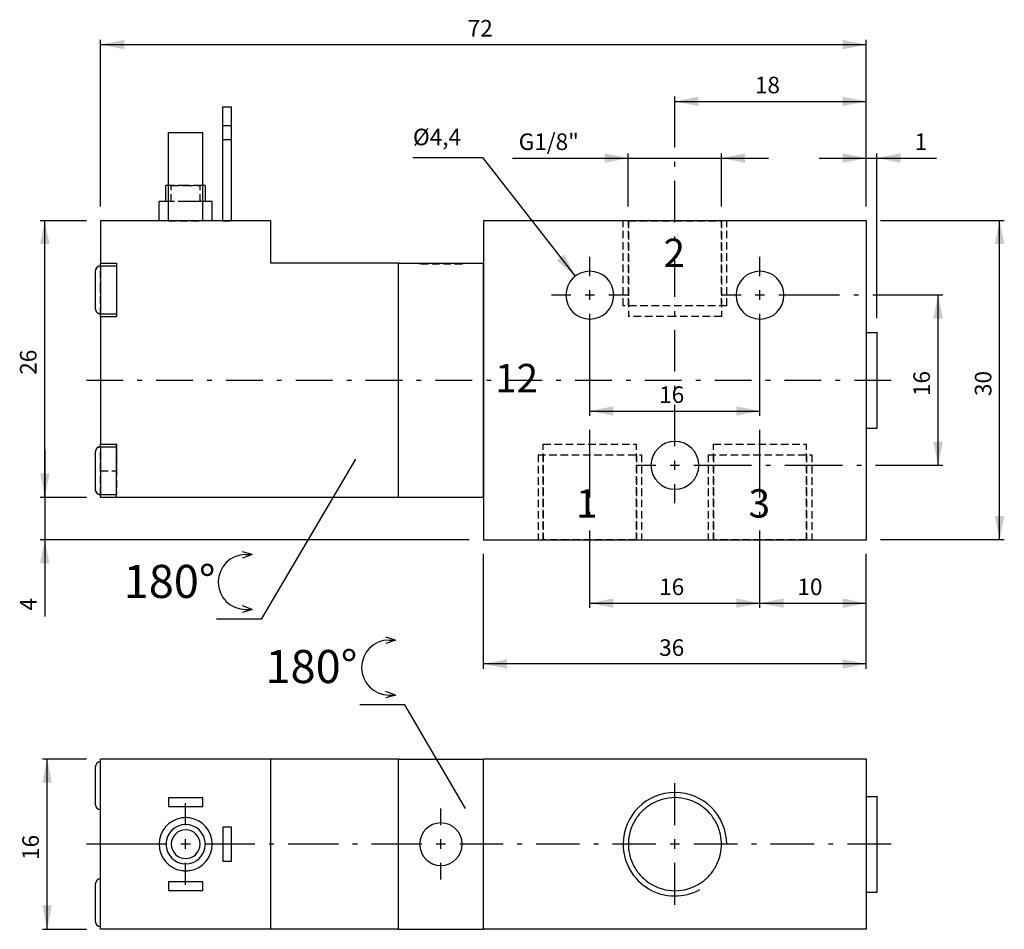
# Model space of a CAD drawing. Extents: x 236 to 653, y 121 to 506.
import ezdxf

# ---------------------------------------------------------------- set-up
doc = ezdxf.new("R2010")
doc.units = 0
doc.header["$LTSCALE"] = 25.4
doc.header["$MEASUREMENT"] = 0
doc.linetypes.add('HIDDEN', pattern=[0.1875, 0.125, -0.0625])
doc.layers.add('TEXT', color=8, linetype='Continuous')

# ---------------------------------------------------------------- blocks, each defined once
blk = doc.blocks.new('*B1')
at = {"color": 174, "linetype": 'Continuous'}
for p, q in [((322.351703, 420.588622), (322.351703, 468.738622)), ((322.351703, 468.738622), (325.951703, 468.738622)), ((325.951703, 420.588622), (325.951703, 468.738622)), ((299.401703, 420.588622), (299.401703, 457.938622)), ((299.401703, 457.938622), (313.801703, 457.938622)), ((313.801703, 420.588622), (313.801703, 457.938622)), ((299.379112, 435.438622), (298.258462, 435.438622)), ((298.276703, 428.688622), (298.276703, 435.438622)), ((314.907611, 435.438622), (313.786961, 435.438622)), ((314.926703, 428.688622), (314.926703, 435.438622)), ((297.718288, 428.688622), (295.333822, 428.688622)), ((295.351703, 420.588622), (295.351703, 428.688622)), ((298.549001, 428.688622), (297.718288, 428.688622)), ((315.447785, 428.688622), (314.617072, 428.688622)), ((317.83225, 428.688622), (315.447785, 428.688622)), ((317.851703, 420.588622), (317.851703, 428.688622)), ((270.601703, 420.588622), (270.601703, 402.588622)), ((342.601703, 420.588622), (270.601703, 420.588622)), ((342.601703, 402.588622), (342.601703, 420.588622)), ((432.601703, 420.588622), (432.601703, 402.588622)), ((594.601703, 420.588622), (432.601703, 420.588622)), ((594.601703, 285.588622), (594.601703, 420.588622)), ((270.601703, 402.228123), (270.601703, 402.672654)), ((270.601703, 402.588622), (277.351703, 402.588622)), ((270.601703, 401.547792), (270.601703, 391.42344)), ((270.601703, 401.463622), (277.351703, 401.463622)), ((270.601703, 401.463622), (277.351703, 401.463622)), ((277.351703, 402.588622), (277.351703, 401.463622)), ((277.351703, 401.463622), (277.351703, 381.213622)), ((396.601703, 402.588622), (342.601703, 402.588622)), ((396.601703, 303.588622), (396.601703, 402.588622)), ((396.601703, 303.588622), (396.601703, 402.588622)), ((396.601703, 402.588622), (432.601703, 402.588622)), ((432.601703, 303.588622), (432.601703, 402.588622)), ((432.601703, 402.588622), (432.601703, 303.588622)), ((268.351703, 399.29807), (268.351703, 383.54881)), ((270.601703, 391.42344), (270.601703, 381.298486)), ((270.601703, 381.213622), (277.351703, 381.213622)), ((270.601703, 381.213622), (277.351703, 381.213622)), ((270.601703, 380.173624), (270.601703, 380.615147)), ((270.601703, 380.088622), (270.601703, 326.088622)), ((270.601703, 380.088622), (277.351703, 380.088622)), ((277.351703, 381.213622), (277.351703, 380.088622)), ((594.601703, 373.338622), (599.101703, 373.338622)), ((594.601703, 373.338622), (599.101703, 373.338622)), ((599.101703, 332.925843), (599.101703, 373.423855)), ((594.601703, 332.838622), (599.101703, 332.838622)), ((594.601703, 332.838622), (599.101703, 332.838622)), ((270.601703, 325.731543), (270.601703, 326.176074)), ((270.601703, 326.088622), (277.351703, 326.088622)), ((270.601703, 325.051213), (270.601703, 314.92686)), ((270.601703, 324.963622), (277.351703, 324.963622)), ((270.601703, 324.963622), (277.351703, 324.963622)), ((277.351703, 324.963622), (277.351703, 326.088622)), ((277.351703, 304.713622), (277.351703, 324.963622)), ((268.351703, 322.80149), (268.351703, 307.05223)), ((270.601703, 314.92686), (270.601703, 304.802507)), ((270.601703, 304.713622), (277.351703, 304.713622)), ((270.601703, 303.588622), (270.601703, 304.713622)), ((270.601703, 304.713622), (277.351703, 304.713622)), ((277.351703, 303.588622), (277.351703, 304.713622)), ((270.601703, 303.588622), (277.351703, 303.588622)), ((277.351703, 303.588622), (396.601703, 303.588622)), ((396.601703, 303.588622), (432.601703, 303.588622)), ((432.601703, 303.588622), (432.601703, 285.588622)), ((432.601703, 285.588622), (594.601703, 285.588622))]:
    blk.add_line(p, q, dxfattribs=at)
at = {"color": 174, "linetype": 'HIDDEN'}
for p, q in [((322.351703, 455.095398), (322.351703, 460.944677)), ((322.351703, 460.863622), (325.951703, 460.863622)), ((322.351703, 460.863622), (325.951703, 460.863622)), ((325.951703, 455.095398), (325.951703, 460.944677)), ((299.401703, 435.438622), (299.401703, 457.938622)), ((299.401703, 457.938622), (313.801703, 457.938622)), ((313.801703, 435.438622), (313.801703, 457.938622)), ((322.351703, 455.013622), (325.951703, 455.013622)), ((322.351703, 455.013622), (325.951703, 455.013622)), ((300.192381, 435.438622), (299.379112, 435.438622)), ((299.401703, 428.688622), (299.401703, 435.438622)), ((306.583036, 435.438622), (300.192381, 435.438622)), ((300.508184, 435.438622), (306.583036, 435.438622)), ((300.526703, 428.688622), (300.526703, 435.438622)), ((312.973692, 435.438622), (306.583036, 435.438622)), ((306.583036, 435.438622), (312.657889, 435.438622)), ((312.676703, 428.688622), (312.676703, 435.438622)), ((313.786961, 435.438622), (312.973692, 435.438622)), ((313.801703, 428.688622), (313.801703, 435.438622)), ((306.583036, 428.688622), (298.258462, 428.688622)), ((306.583036, 428.688622), (298.549001, 428.688622)), ((299.401703, 420.588622), (299.401703, 428.688622)), ((306.583036, 428.688622), (300.508184, 428.688622)), ((314.907611, 428.688622), (306.583036, 428.688622)), ((312.657889, 428.688622), (306.583036, 428.688622)), ((314.617072, 428.688622), (306.583036, 428.688622)), ((313.801703, 420.588622), (313.801703, 428.688622)), ((306.583036, 420.588622), (295.333822, 420.588622)), ((299.401703, 420.588622), (313.801703, 420.588622)), ((299.401703, 420.588622), (313.801703, 420.588622)), ((317.83225, 420.588622), (306.583036, 420.588622)), ((322.351703, 420.588622), (325.951703, 420.588622)), ((535.461621, 420.588622), (491.679254, 420.588622)), ((491.709203, 384.588622), (491.709203, 420.588622)), ((491.709203, 384.588622), (491.709203, 420.588622)), ((493.883862, 420.588622), (513.570137, 420.588622)), ((493.914203, 420.588622), (493.914203, 380.088622)), ((493.914203, 384.588622), (493.914203, 420.588622)), ((493.914203, 384.588622), (493.914203, 420.588622)), ((513.570137, 420.588622), (533.256412, 420.588622)), ((533.289203, 420.588622), (533.289203, 380.088622)), ((533.289203, 384.588622), (533.289203, 420.588622)), ((533.289203, 384.588622), (533.289203, 420.588622)), ((535.494203, 384.588622), (535.494203, 420.588622)), ((535.494203, 384.588622), (535.494203, 420.588622)), ((270.601703, 402.588622), (277.351703, 402.588622)), ((270.601703, 402.588622), (277.351703, 402.588622)), ((270.601703, 402.588622), (277.351703, 402.588622)), ((270.601703, 391.42344), (270.601703, 402.228123)), ((270.601703, 401.547792), (270.601703, 381.298486)), ((270.601703, 401.547792), (270.601703, 381.298486)), ((270.601703, 401.547792), (270.601703, 391.42344)), ((270.601703, 401.463622), (277.351703, 401.463622)), ((270.601703, 401.463622), (277.351703, 401.463622)), ((277.351703, 402.672654), (277.351703, 391.42344)), ((277.351703, 401.547792), (277.351703, 381.298486)), ((277.351703, 401.547792), (277.351703, 381.298486)), ((405.576841, 402.588622), (423.575824, 402.588622)), ((423.575824, 402.138622), (405.576841, 402.138622)), ((405.601703, 402.588622), (405.601703, 402.138622)), ((405.601703, 402.588622), (405.601703, 402.138622)), ((423.601703, 402.588622), (423.601703, 402.138622)), ((423.601703, 402.588622), (423.601703, 402.138622)), ((268.351703, 399.29807), (268.351703, 383.54881)), ((268.351703, 399.29807), (268.351703, 383.54881)), ((268.351703, 399.29807), (268.351703, 383.54881)), ((270.601703, 380.615147), (270.601703, 391.42344)), ((270.601703, 391.42344), (270.601703, 381.298486)), ((277.351703, 391.42344), (277.351703, 380.173624)), ((535.461621, 384.588622), (491.679254, 384.588622)), ((270.601703, 381.213622), (277.351703, 381.213622)), ((270.601703, 381.213622), (277.351703, 381.213622)), ((270.601703, 380.088622), (277.351703, 380.088622)), ((270.601703, 380.088622), (277.351703, 380.088622)), ((513.570137, 380.088622), (493.883862, 380.088622)), ((533.256412, 380.088622), (513.570137, 380.088622)), ((594.601703, 332.925843), (594.601703, 373.423855)), ((270.601703, 326.088622), (277.351703, 326.088622)), ((270.601703, 326.088622), (277.351703, 326.088622)), ((270.601703, 326.088622), (277.351703, 326.088622)), ((270.601703, 314.92686), (270.601703, 325.731543)), ((270.601703, 325.051213), (270.601703, 314.92686)), ((270.601703, 325.051213), (270.601703, 304.802507)), ((270.601703, 325.051213), (270.601703, 304.802507)), ((270.601703, 324.963622), (277.351703, 324.963622)), ((270.601703, 324.963622), (277.351703, 324.963622)), ((277.351703, 326.176074), (277.351703, 314.92686)), ((277.351703, 325.051213), (277.351703, 304.802507)), ((277.351703, 325.051213), (277.351703, 304.802507)), ((457.886498, 326.088622), (497.259047, 326.088622)), ((457.914203, 285.588622), (457.914203, 326.088622)), ((457.914203, 285.588622), (457.914203, 326.088622)), ((497.289203, 285.588622), (497.289203, 326.088622)), ((497.289203, 285.588622), (497.289203, 326.088622)), ((529.881828, 326.088622), (569.254377, 326.088622)), ((529.914203, 285.588622), (529.914203, 326.088622)), ((529.914203, 285.588622), (529.914203, 326.088622)), ((569.289203, 285.588622), (569.289203, 326.088622)), ((569.289203, 285.588622), (569.289203, 326.088622)), ((268.351703, 322.80149), (268.351703, 307.05223)), ((268.351703, 322.80149), (268.351703, 307.05223)), ((268.351703, 322.80149), (268.351703, 307.05223)), ((455.681288, 321.588622), (499.463655, 321.588622)), ((455.709203, 321.588622), (455.709203, 285.588622)), ((455.709203, 321.588622), (455.709203, 285.588622)), ((457.914203, 321.588622), (457.914203, 285.588622)), ((457.914203, 321.588622), (457.914203, 285.588622)), ((497.289203, 321.588622), (497.289203, 285.588622)), ((497.289203, 321.588622), (497.289203, 285.588622)), ((499.494203, 321.588622), (499.494203, 285.588622)), ((499.494203, 321.588622), (499.494203, 285.588622)), ((527.676619, 321.588622), (571.458985, 321.588622)), ((527.709203, 321.588622), (527.709203, 285.588622)), ((527.709203, 321.588622), (527.709203, 285.588622)), ((529.914203, 321.588622), (529.914203, 285.588622)), ((529.914203, 321.588622), (529.914203, 285.588622)), ((569.289203, 321.588622), (569.289203, 285.588622)), ((569.289203, 321.588622), (569.289203, 285.588622)), ((571.494203, 321.588622), (571.494203, 285.588622)), ((571.494203, 321.588622), (571.494203, 285.588622)), ((270.601703, 314.92686), (270.601703, 304.802507)), ((270.601703, 304.713622), (270.601703, 314.838622)), ((270.601703, 314.838622), (277.351703, 314.838622)), ((270.601703, 314.838622), (277.351703, 314.838622)), ((277.351703, 303.588622), (277.351703, 314.838622)), ((270.601703, 304.713622), (277.351703, 304.713622)), ((270.601703, 304.713622), (277.351703, 304.713622)), ((455.681288, 285.588622), (499.463655, 285.588622)), ((497.259047, 285.588622), (457.886498, 285.588622)), ((527.676619, 285.588622), (571.458985, 285.588622)), ((569.254377, 285.588622), (529.881828, 285.588622))]:
    blk.add_line(p, q, dxfattribs=at)
at = {"color": 174, "linetype": 'Continuous'}
for centre, radius, start, end in [((270.601703, 399.213622), 2.25, -270, -180), ((270.601703, 399.213622), 2.25, -270, -180), ((477.601703, 389.088622), 10.125, 0, 180), ((549.601703, 389.088622), 10.125, 0, 180), ((477.601703, 389.088622), 10.125, -180, 0), ((549.601703, 389.088622), 10.125, -180, 0), ((270.601703, 383.463622), 2.25, 180, 225), ((270.601703, 383.463622), 2.25, 180, 225), ((270.601703, 383.463622), 2.25, 225, 270), ((270.601703, 383.463622), 2.25, 225, 270), ((270.601703, 322.713622), 2.25, -270, -180), ((270.601703, 322.713622), 2.25, -270, -180), ((513.601703, 317.088622), 10.125, 0, 180), ((513.601703, 317.088622), 10.125, -180, 0), ((270.601703, 306.963622), 2.25, 180, 270), ((270.601703, 306.963622), 2.25, 180, 270)]:
    blk.add_arc(centre, radius, start, end, dxfattribs=at)
at = {"color": 174, "linetype": 'HIDDEN'}
for centre, start, end in [((270.601703, 399.213622), -270, -180), ((270.601703, 399.213622), -270, -180), ((270.601703, 383.463622), 180, 225), ((270.601703, 383.463622), 180, 225), ((270.601703, 383.463622), 225, 270), ((270.601703, 383.463622), 225, 270), ((270.601703, 322.713622), -270, -180), ((270.601703, 322.713622), -270, -180), ((270.601703, 306.963622), 180, 225), ((270.601703, 306.963622), 180, 225), ((270.601703, 306.963622), 225, 270), ((270.601703, 306.963622), 225, 270)]:
    blk.add_arc(centre, 2.25, start, end, dxfattribs=at)
blk = doc.blocks.new('*B2')
at = {"color": 174, "linetype": 'Continuous'}
for p, q in [((270.601703, 120.835533), (270.601703, 192.835533)), ((342.601703, 192.835533), (270.601703, 192.835533)), ((342.601703, 120.835533), (342.601703, 192.835533)), ((396.601703, 192.835533), (342.601703, 192.835533)), ((396.601703, 120.835533), (396.601703, 192.835533)), ((396.601703, 192.835533), (432.601703, 192.835533)), ((396.601703, 120.835533), (396.601703, 192.835533)), ((432.601703, 120.835533), (432.601703, 192.835533)), ((594.601703, 192.835533), (432.601703, 192.835533)), ((594.601703, 120.835533), (594.601703, 192.835533)), ((268.351703, 189.554759), (268.351703, 181.680129)), ((268.351703, 189.554759), (268.351703, 189.169178)), ((268.351703, 189.554157), (268.351703, 187.680391)), ((268.351703, 189.169178), (268.351703, 181.680129)), ((268.351703, 187.680391), (268.351703, 181.680129)), ((268.351703, 181.680129), (268.351703, 174.190478)), ((268.351703, 181.680129), (268.351703, 173.805498)), ((268.351703, 181.680129), (268.351703, 173.805498)), ((299.401703, 176.410533), (299.401703, 172.810533)), ((313.801703, 176.410533), (299.401703, 176.410533)), ((313.801703, 172.810533), (313.801703, 176.410533)), ((594.601703, 177.085533), (599.101703, 177.085533)), ((599.101703, 156.930775), (599.101703, 177.180082)), ((268.351703, 174.190478), (268.351703, 173.805498)), ((299.401703, 172.810533), (313.801703, 172.810533)), ((322.351703, 164.035533), (322.351703, 149.635533)), ((325.951703, 164.035533), (322.351703, 164.035533)), ((325.951703, 149.635533), (325.951703, 164.035533)), ((599.101703, 136.68207), (599.101703, 156.930775)), ((322.351703, 149.635533), (325.951703, 149.635533)), ((268.351703, 140.056653), (268.351703, 132.182023)), ((268.351703, 140.056653), (268.351703, 139.671674)), ((268.351703, 140.056052), (268.351703, 138.182887)), ((268.351703, 139.671674), (268.351703, 132.182023)), ((268.351703, 138.182887), (268.351703, 132.182023)), ((313.801703, 140.860533), (299.401703, 140.860533)), ((299.401703, 140.860533), (299.401703, 137.260533)), ((313.801703, 137.260533), (313.801703, 140.860533)), ((299.401703, 137.260533), (313.801703, 137.260533)), ((594.601703, 136.585533), (599.101703, 136.585533)), ((268.351703, 132.182023), (268.351703, 124.307393)), ((268.351703, 132.182023), (268.351703, 124.692974)), ((268.351703, 132.182023), (268.351703, 124.307393)), ((268.351703, 124.692974), (268.351703, 124.307393)), ((342.601703, 120.835533), (270.601703, 120.835533)), ((396.601703, 120.835533), (342.601703, 120.835533)), ((396.601703, 120.835533), (432.601703, 120.835533)), ((594.601703, 120.835533), (432.601703, 120.835533))]:
    blk.add_line(p, q, dxfattribs=at)
for centre, radius, start, end in [((270.601703, 189.460533), 2.25, -270, -180), ((513.601703, 156.835533), 21.8925, 0, 180), ((513.601703, 156.835533), 19.6875, 111.322506, 122.855221), ((513.601703, 156.835533), 19.6875, 105.967157, 111.322506), ((513.601703, 156.835533), 19.6875, 90, 105.967157), ((513.601703, 156.835533), 19.6875, 74.054488, 90), ((513.601703, 156.835533), 19.6875, 68.553687, 74.054488), ((513.601703, 156.835533), 19.6875, 57.16693, 68.553687), ((270.601703, 173.710533), 2.25, 180, 270), ((513.601703, 156.835533), 19.6875, 128.293446, 141.563877), ((513.601703, 156.835533), 19.6875, 122.855221, 128.293446), ((513.601703, 156.835533), 19.6875, 51.491816, 57.16693), ((513.601703, 156.835533), 19.6875, 38.960434, 51.491816), ((306.601703, 156.835533), 11.25, -261.359702, -98.640298), ((306.601703, 156.835533), 11.25, -270, -261.359702), ((306.601703, 156.835533), 11.25, -278.640298, -270), ((306.601703, 156.835533), 11.25, -81.359702, 81.359702), ((513.601703, 156.835533), 19.6875, 144.595886, 160.743425), ((513.601703, 156.835533), 19.6875, 141.563877, 144.595886), ((513.601703, 156.835533), 19.6875, 35.117219, 38.960434), ((513.601703, 156.835533), 19.6875, 18.954728, 35.117219), ((306.601703, 156.835533), 8.325, -270, -90), ((306.601703, 156.835533), 6.075, 90, 270), ((306.601703, 156.835533), 8.325, -90, 90), ((306.601703, 156.835533), 6.075, -90, 90), ((414.601703, 156.835533), 9, 0, 180), ((513.601703, 156.835533), 19.6875, 160.743425, 165.147085), ((513.601703, 156.835533), 19.6875, 15.03773, 18.954728), ((513.601703, 156.835533), 19.6875, 165.147085, 177.304136), ((513.601703, 156.835533), 19.6875, 2.486293, 15.03773), ((414.601703, 156.835533), 9, -180, 0), ((513.601703, 156.835533), 21.8925, -180, -61.192829), ((513.601703, 156.835533), 19.6875, 177.304136, 180.001849), ((513.601703, 156.835533), 19.6875, 180.001849, 182.486293), ((513.601703, 156.835533), 19.6875, 182.486293, 195.03773), ((513.601703, 156.835533), 19.6875, 345.147085, 357.304136), ((513.601703, 156.835533), 19.6875, -2.695864, 0.001849), ((513.601703, 156.835533), 19.6875, 0.001849, 2.486293), ((513.601703, 156.835533), 19.6875, 195.03773, 198.954728), ((513.601703, 156.835533), 19.6875, 198.954728, 215.117219), ((513.601703, 156.835533), 19.6875, 324.595886, 340.743425), ((513.601703, 156.835533), 19.6875, 340.743425, 345.147085), ((270.601703, 139.960533), 2.25, -270, -180), ((306.601703, 156.835533), 11.25, -98.640298, -90), ((306.601703, 156.835533), 11.25, -90, -81.359702), ((513.601703, 156.835533), 19.6875, 215.117219, 218.960434), ((513.601703, 156.835533), 19.6875, 218.960434, 231.491816), ((513.601703, 156.835533), 19.6875, 308.293446, 321.563877), ((513.601703, 156.835533), 19.6875, 321.563877, 324.595886), ((513.601703, 156.835533), 19.6875, 231.491816, 237.16693), ((513.601703, 156.835533), 19.6875, 237.16693, 248.553687), ((513.601703, 156.835533), 19.6875, 248.553687, 254.054488), ((513.601703, 156.835533), 19.6875, 254.054488, 270), ((513.601703, 156.835533), 19.6875, 270, 285.967157), ((513.601703, 156.835533), 19.6875, 285.967157, 291.322506), ((513.601703, 156.835533), 19.6875, 291.322506, 302.855221), ((513.601703, 156.835533), 19.6875, 302.855221, 308.293446), ((270.601703, 124.210533), 2.25, 180, 270)]:
    blk.add_arc(centre, radius, start, end, dxfattribs=at)
blk = doc.blocks.new('*B3')
at = {"color": 172, "linetype": 'Continuous'}
for p, q in [((378.405982, 319.716792), (338.600221, 252.025648)), ((338.600221, 252.025648), (319.680982, 252.025648))]:
    blk.add_line(p, q, dxfattribs=at)
blk = doc.blocks.new('*B4')
at = {"color": 172, "linetype": 'Continuous'}
for p, q in [((334.669121, 279.354931), (330.619121, 280.566792)), ((334.669121, 279.354931), (330.619121, 277.866792)), ((331.969121, 279.354931), (334.669121, 279.354931)), ((334.669121, 256.128653), (330.619121, 257.616792)), ((334.669121, 256.128653), (330.619121, 254.916792)), ((331.969121, 256.128653), (334.669121, 256.128653))]:
    blk.add_line(p, q, dxfattribs=at)
blk.add_arc((331.969121, 267.741792), 11.613139, -270, -90, dxfattribs=at)
blk = doc.blocks.new('*B6')
at = {"color": 172, "linetype": 'Continuous'}
for p, q in [((399.261182, 215.846478), (380.341942, 215.846478)), ((425.056184, 171.981138), (399.261182, 215.846478))]:
    blk.add_line(p, q, dxfattribs=at)
blk = doc.blocks.new('*B7')
at = {"color": 172, "linetype": 'Continuous'}
for p, q in [((395.330081, 243.175761), (391.280081, 244.387622)), ((395.330081, 243.175761), (391.280081, 241.687622)), ((392.630081, 243.175761), (395.330081, 243.175761)), ((395.330081, 219.949483), (391.280081, 221.437622)), ((395.330081, 219.949483), (391.280081, 218.737622)), ((392.630081, 219.949483), (395.330081, 219.949483))]:
    blk.add_line(p, q, dxfattribs=at)
blk.add_arc((392.630081, 231.562622), 11.613139, -270, -90, dxfattribs=at)
blk = doc.blocks.new('*B9')
at = {"color": 0, "linetype": 'Continuous'}
blk.add_line((650.960207, 285.678062), (650.960207, 420.671637), dxfattribs=at)
for points in [[(652.960295, 410.672402), (650.960207, 420.671637), (648.96012, 410.672402)], [(648.96012, 295.677898), (650.960207, 285.678062), (652.960295, 295.677898)]]:
    blk.add_solid(points, dxfattribs=at)
blk = doc.blocks.new('*B10')
at = {"color": 0, "linetype": 'Continuous'}
blk.add_line((624.961476, 317.176583), (624.961476, 389.173116), dxfattribs=at)
for points in [[(626.961564, 379.173881), (624.961476, 389.173116), (622.96199, 379.173881)], [(622.96199, 327.176419), (624.961476, 317.176583), (626.961564, 327.176419)]]:
    blk.add_solid(points, dxfattribs=at)
blk = doc.blocks.new('*B11')
at = {"color": 0, "linetype": 'Continuous'}
blk.add_line((477.572773, 340.087059), (549.568103, 340.087059), dxfattribs=at)
for points in [[(487.572007, 342.087146), (477.572773, 340.087059), (487.572007, 338.086971)], [(539.568868, 338.086971), (549.568103, 340.087059), (539.568868, 342.087146)]]:
    blk.add_solid(points, dxfattribs=at)
blk = doc.blocks.new('*B12')
at = {"color": 0, "linetype": 'Continuous'}
blk.add_line((513.570137, 471.08106), (594.56556, 471.08106), dxfattribs=at)
for points in [[(523.569973, 473.080546), (513.570137, 471.08106), (523.569973, 469.080972)], [(584.565724, 469.080972), (594.56556, 471.08106), (584.565724, 473.080546)]]:
    blk.add_solid(points, dxfattribs=at)
blk = doc.blocks.new('*B13')
at = {"color": 0, "linetype": 'Continuous'}
blk.add_line((549.568103, 258.80651), (594.56556, 258.80651), dxfattribs=at)
for points in [[(559.567337, 260.805996), (549.568103, 258.80651), (559.567337, 256.806423)], [(584.565724, 256.806423), (594.56556, 258.80651), (584.565724, 260.805996)]]:
    blk.add_solid(points, dxfattribs=at)
blk = doc.blocks.new('*B14')
at = {"color": 0, "linetype": 'Continuous'}
blk.add_line((477.572773, 258.80651), (549.568103, 258.80651), dxfattribs=at)
for points in [[(487.572007, 260.805996), (477.572773, 258.80651), (487.572007, 256.806423)], [(539.568868, 256.806423), (549.568103, 258.80651), (539.568868, 260.805996)]]:
    blk.add_solid(points, dxfattribs=at)
blk = doc.blocks.new('*B15')
at = {"color": 0, "linetype": 'Continuous'}
blk.add_line((594.56556, 233.091701), (432.575315, 233.091701), dxfattribs=at)
for points in [[(442.57455, 235.091789), (432.575315, 233.091701), (442.57455, 231.092215)], [(584.565724, 231.092215), (594.56556, 233.091701), (584.565724, 235.091789)]]:
    blk.add_solid(points, dxfattribs=at)
blk = doc.blocks.new('*B16')
at = {"color": 0, "linetype": 'Continuous'}
blk.add_line((574.566489, 447.081815), (624.232422, 447.081815), dxfattribs=at)
for points in [[(584.565724, 445.082329), (594.56556, 447.081815), (584.565724, 449.081902)], [(609.064239, 449.081902), (599.065005, 447.081815), (609.064239, 445.082329)]]:
    blk.add_solid(points, dxfattribs=at)
blk = doc.blocks.new('*B17')
at = {"color": 0, "linetype": 'Continuous'}
blk.add_line((444.847732, 447.081815), (553.255482, 447.081815), dxfattribs=at)
for points in [[(483.884628, 445.082329), (493.883862, 447.081815), (483.884628, 449.081902)], [(543.256248, 449.081902), (533.256412, 447.081815), (543.256248, 445.082329)]]:
    blk.add_solid(points, dxfattribs=at)
blk = doc.blocks.new('*B18')
at = {"color": 0, "linetype": 'Continuous'}
blk.add_line((270.585071, 495.079704), (594.56556, 495.079704), dxfattribs=at)
for points in [[(280.584907, 497.079791), (270.585071, 495.079704), (280.584907, 493.079616)], [(584.565724, 493.079616), (594.56556, 495.079704), (584.565724, 497.079791)]]:
    blk.add_solid(points, dxfattribs=at)
blk = doc.blocks.new('*B19')
at = {"color": 0, "linetype": 'Continuous'}
blk.add_line((246.985241, 303.677045), (246.985241, 420.671637), dxfattribs=at)
for points in [[(248.984727, 410.672402), (246.985241, 420.671637), (244.985154, 410.672402)], [(244.985154, 313.676881), (246.985241, 303.677045), (248.984727, 313.676881)]]:
    blk.add_solid(points, dxfattribs=at)
blk = doc.blocks.new('*B20')
at = {"color": 0, "linetype": 'Continuous'}
blk.add_line((246.985241, 323.676115), (246.985241, 253.132879), dxfattribs=at)
for points in [[(244.985154, 313.676881), (246.985241, 303.677045), (248.984727, 313.676881)], [(248.984727, 275.678827), (246.985241, 285.678062), (244.985154, 275.678827)]]:
    blk.add_solid(points, dxfattribs=at)
blk = doc.blocks.new('*B21')
at = {"color": 0, "linetype": 'Continuous'}
blk.add_line((247.984984, 120.932809), (247.984984, 192.929343), dxfattribs=at)
for points in [[(249.985072, 182.930108), (247.984984, 192.929343), (245.984897, 182.930108)], [(245.984897, 130.932044), (247.984984, 120.932809), (249.985072, 130.932044)]]:
    blk.add_solid(points, dxfattribs=at)
blk = doc.blocks.new('*B22')
at = {"color": 8, "linetype": 'Continuous'}
blk.add_line((533.256412, 426.671298), (533.256412, 449.081902), dxfattribs=at)
blk = doc.blocks.new('*B23')
at = {"color": 8, "linetype": 'Continuous'}
for p, q in [((594.56556, 426.671298), (594.56556, 497.079791)), ((594.56556, 231.092215), (594.56556, 279.678401))]:
    blk.add_line(p, q, dxfattribs=at)
blk = doc.blocks.new('*B24')
at = {"color": 8, "linetype": 'Continuous'}
for p, q in [((513.570137, 469.080972), (513.570137, 473.080546)), ((513.570137, 451.499451), (513.570137, 469.080972)), ((513.570137, 443.499703), (513.570137, 445.49979)), ((513.570137, 419.918521), (513.570137, 437.500042)), ((513.570137, 411.919374), (513.570137, 413.91886)), ((513.570137, 388.338192), (513.570137, 405.919111)), ((513.570137, 380.338444), (513.570137, 382.337929)), ((513.570137, 356.757262), (513.570137, 374.338783)), ((513.570137, 348.757513), (513.570137, 350.757601)), ((513.570137, 325.176331), (513.570137, 342.757852)), ((513.570137, 301.052569), (513.570137, 309.176834))]:
    blk.add_line(p, q, dxfattribs=at)
blk = doc.blocks.new('*B25')
at = {"color": 8, "linetype": 'Continuous'}
for p, q in [((513.570137, 164.930524), (513.570137, 182.617312)), ((513.570137, 131.244839), (513.570137, 148.931628))]:
    blk.add_line(p, q, dxfattribs=at)
blk = doc.blocks.new('*B26')
at = {"color": 8, "linetype": 'Continuous'}
blk.add_line((432.575315, 231.092215), (432.575315, 279.678401), dxfattribs=at)
blk = doc.blocks.new('*B27')
at = {"color": 8, "linetype": 'Continuous'}
blk.add_line((270.585071, 426.671298), (270.585071, 497.079791), dxfattribs=at)
blk = doc.blocks.new('*B28')
at = {"color": 8, "linetype": 'Continuous'}
blk.add_line((244.985154, 420.671637), (264.58541, 420.671637), dxfattribs=at)
blk = doc.blocks.new('*B29')
at = {"color": 8, "linetype": 'Continuous'}
blk.add_line((600.565221, 420.671637), (652.960295, 420.671637), dxfattribs=at)
blk = doc.blocks.new('*B30')
at = {"color": 8, "linetype": 'Continuous'}
blk.add_line((493.883862, 426.671298), (493.883862, 449.081902), dxfattribs=at)
blk = doc.blocks.new('*B31')
at = {"color": 8, "linetype": 'Continuous'}
blk.add_line((245.984897, 192.929343), (264.58541, 192.929343), dxfattribs=at)
blk = doc.blocks.new('*B32')
at = {"color": 8, "linetype": 'Continuous'}
for p, q in [((533.444089, 389.173116), (541.568354, 389.173116)), ((557.567851, 389.173116), (583.265216, 389.173116)), ((589.264877, 389.173116), (591.264363, 389.173116)), ((597.264024, 389.173116), (622.96199, 389.173116)), ((622.96199, 389.173116), (626.961564, 389.173116))]:
    blk.add_line(p, q, dxfattribs=at)
blk = doc.blocks.new('*B33')
at = {"color": 8, "linetype": 'Continuous'}
for p, q in [((461.448759, 389.173116), (469.573024, 389.173116)), ((485.571919, 389.173116), (493.696786, 389.173116))]:
    blk.add_line(p, q, dxfattribs=at)
blk = doc.blocks.new('*B34')
at = {"color": 8, "linetype": 'Continuous'}
blk.add_line((245.984897, 120.932809), (264.58541, 120.932809), dxfattribs=at)
blk = doc.blocks.new('*B35')
at = {"color": 8, "linetype": 'Continuous'}
for p, q in [((497.446123, 317.176583), (505.57099, 317.176583)), ((521.569885, 317.176583), (546.034113, 317.176583)), ((552.033774, 317.176583), (554.033862, 317.176583)), ((560.033523, 317.176583), (584.498353, 317.176583)), ((590.498013, 317.176583), (592.497499, 317.176583)), ((598.49716, 317.176583), (622.96199, 317.176583)), ((622.96199, 317.176583), (626.961564, 317.176583))]:
    blk.add_line(p, q, dxfattribs=at)
blk = doc.blocks.new('*B36')
at = {"color": 8, "linetype": 'Continuous'}
for p, q in [((477.572773, 303.49057), (477.572773, 332.175735)), ((477.572773, 295.491423), (477.572773, 297.490909)), ((477.572773, 260.805996), (477.572773, 289.491161)), ((477.572773, 256.806423), (477.572773, 260.805996))]:
    blk.add_line(p, q, dxfattribs=at)
blk = doc.blocks.new('*B37')
at = {"color": 8, "linetype": 'Continuous'}
for p, q in [((244.985154, 285.678062), (426.575654, 285.678062)), ((600.565221, 285.678062), (652.960295, 285.678062))]:
    blk.add_line(p, q, dxfattribs=at)
blk = doc.blocks.new('*B38')
at = {"color": 8, "linetype": 'Continuous'}
for p, q in [((549.568103, 397.172864), (549.568103, 405.297731)), ((549.568103, 342.087146), (549.568103, 381.173969)), ((549.568103, 338.086971), (549.568103, 342.087146))]:
    blk.add_line(p, q, dxfattribs=at)
blk = doc.blocks.new('*B39')
at = {"color": 8, "linetype": 'Continuous'}
blk.add_line((599.065005, 379.423516), (599.065005, 449.081902), dxfattribs=at)
blk = doc.blocks.new('*B40')
at = {"color": 8, "linetype": 'Continuous'}
for p, q in [((264.58541, 156.930775), (298.583288, 156.930775)), ((314.582785, 156.930775), (335.914846, 156.930775)), ((341.913905, 156.930775), (343.913993, 156.930775)), ((349.913654, 156.930775), (371.245715, 156.930775)), ((377.245376, 156.930775), (379.245463, 156.930775)), ((385.245124, 156.930775), (406.576584, 156.930775)), ((422.576081, 156.930775), (440.908311, 156.930775)), ((446.907972, 156.930775), (448.907458, 156.930775)), ((454.907119, 156.930775), (473.23935, 156.930775)), ((479.239011, 156.930775), (481.239098, 156.930775)), ((487.238759, 156.930775), (505.57099, 156.930775)), ((521.569885, 156.930775), (540.06874, 156.930775)), ((546.068401, 156.930775), (548.068488, 156.930775)), ((554.067548, 156.930775), (572.566402, 156.930775)), ((578.566063, 156.930775), (580.56615, 156.930775)), ((586.565811, 156.930775), (605.064666, 156.930775))]:
    blk.add_line(p, q, dxfattribs=at)
blk = doc.blocks.new('*B41')
at = {"color": 8, "linetype": 'Continuous'}
for p, q in [((549.568103, 303.49057), (549.568103, 332.175735)), ((549.568103, 295.491423), (549.568103, 297.490909)), ((549.568103, 260.805996), (549.568103, 289.491161)), ((549.568103, 256.806423), (549.568103, 260.805996))]:
    blk.add_line(p, q, dxfattribs=at)
blk = doc.blocks.new('*B42')
at = {"color": 8, "linetype": 'Continuous'}
blk.add_line((244.985154, 303.677045), (264.58541, 303.677045), dxfattribs=at)
blk = doc.blocks.new('*B43')
at = {"color": 8, "linetype": 'Continuous'}
for p, q in [((306.583036, 164.930524), (306.583036, 174.180252)), ((306.583036, 139.6819), (306.583036, 148.931628))]:
    blk.add_line(p, q, dxfattribs=at)
blk = doc.blocks.new('*B44')
at = {"color": 8, "linetype": 'Continuous'}
for p, q in [((264.58541, 353.17515), (280.126541, 353.17515)), ((286.126202, 353.17515), (288.125688, 353.17515)), ((294.125349, 353.17515), (309.66648, 353.17515)), ((315.665539, 353.17515), (317.665627, 353.17515)), ((323.665287, 353.17515), (339.205817, 353.17515)), ((345.205478, 353.17515), (347.205565, 353.17515)), ((353.205226, 353.17515), (368.745756, 353.17515)), ((374.745417, 353.17515), (376.745504, 353.17515)), ((382.745165, 353.17515), (398.285695, 353.17515)), ((404.285356, 353.17515), (406.285443, 353.17515)), ((412.285104, 353.17515), (427.825634, 353.17515)), ((433.825295, 353.17515), (435.824781, 353.17515)), ((441.824442, 353.17515), (457.365573, 353.17515)), ((463.365234, 353.17515), (465.36472, 353.17515)), ((471.364381, 353.17515), (486.905512, 353.17515)), ((492.905173, 353.17515), (494.904659, 353.17515)), ((500.90432, 353.17515), (516.444849, 353.17515)), ((522.44451, 353.17515), (524.444597, 353.17515)), ((530.444258, 353.17515), (545.984788, 353.17515)), ((551.984449, 353.17515), (553.984536, 353.17515)), ((559.984197, 353.17515), (575.524727, 353.17515)), ((581.524388, 353.17515), (583.524475, 353.17515)), ((589.524136, 353.17515), (605.064666, 353.17515))]:
    blk.add_line(p, q, dxfattribs=at)
blk = doc.blocks.new('*B45')
at = {"color": 8, "linetype": 'Continuous'}
for p, q in [((414.576332, 164.930524), (414.576332, 171.930529)), ((414.576332, 141.931623), (414.576332, 148.931628))]:
    blk.add_line(p, q, dxfattribs=at)
blk = doc.blocks.new('*B46')
at = {"color": 8, "linetype": 'Continuous'}
for p, q in [((477.572773, 397.172864), (477.572773, 405.297731)), ((477.572773, 342.087146), (477.572773, 381.173969)), ((477.572773, 338.086971), (477.572773, 342.087146))]:
    blk.add_line(p, q, dxfattribs=at)
blk = doc.blocks.new('*B47')
at = {"color": 6, "linetype": 'Continuous'}
for p, q in [((475.572685, 389.173116), (479.572258, 389.173116)), ((477.572773, 387.17363), (477.572773, 391.173203))]:
    blk.add_line(p, q, dxfattribs=at)
blk = doc.blocks.new('*B48')
at = {"color": 6, "linetype": 'Continuous'}
for p, q in [((513.570137, 154.931289), (513.570137, 158.930863)), ((511.570651, 156.930775), (515.570224, 156.930775))]:
    blk.add_line(p, q, dxfattribs=at)
blk = doc.blocks.new('*B49')
at = {"color": 6, "linetype": 'Continuous'}
for p, q in [((547.568015, 389.173116), (551.56819, 389.173116)), ((549.568103, 387.17363), (549.568103, 391.173203))]:
    blk.add_line(p, q, dxfattribs=at)
blk = doc.blocks.new('*B50')
at = {"color": 6, "linetype": 'Continuous'}
for p, q in [((511.570651, 317.176583), (515.570224, 317.176583)), ((513.570137, 315.176495), (513.570137, 319.17667))]:
    blk.add_line(p, q, dxfattribs=at)
blk = doc.blocks.new('*B51')
at = {"color": 6, "linetype": 'Continuous'}
for p, q in [((414.576332, 154.931289), (414.576332, 158.930863)), ((412.576245, 156.930775), (416.57642, 156.930775))]:
    blk.add_line(p, q, dxfattribs=at)
blk = doc.blocks.new('*B52')
at = {"color": 6, "linetype": 'Continuous'}
for p, q in [((306.583036, 154.931289), (306.583036, 158.930863)), ((304.582949, 156.930775), (308.583124, 156.930775))]:
    blk.add_line(p, q, dxfattribs=at)
blk = doc.blocks.new('*B53')
at = {"color": 0, "linetype": 'Continuous'}
for p, q in [((402.74183, 447.332051), (432.207179, 447.332051)), ((432.207179, 447.332051), (471.345733, 397.156623))]:
    blk.add_line(p, q, dxfattribs=at)
blk.add_solid([(463.618478, 403.810749), (471.345733, 397.156623), (466.7723, 406.271007)], dxfattribs=at)
blk = doc.blocks.new('*B54')
at = {"layer": 'TEXT', "color": 0, "linetype": 'Continuous'}
blk.add_text('2', height=12, dxfattribs=at).set_placement((508.765799, 401))
blk = doc.blocks.new('*B55')
at = {"layer": 'TEXT', "color": 0, "linetype": 'Continuous'}
blk.add_text('3', height=12, dxfattribs=at).set_placement((544.765799, 295))
blk = doc.blocks.new('*B56')
at = {"layer": 'TEXT', "color": 0, "linetype": 'Continuous'}
blk.add_text('12', height=12, dxfattribs=at).set_placement((437.531599, 348))
blk = doc.blocks.new('*B57')
at = {"layer": 'TEXT', "color": 0, "linetype": 'Continuous'}
blk.add_text('1', height=12, dxfattribs=at).set_placement((471.765799, 295))
blk = doc.blocks.new('*B58')
at = {"layer": 'TEXT', "color": 0, "linetype": 'Continuous'}
blk.add_text('%%c4,4', height=7, dxfattribs=at).set_placement((402.766667, 452.5))
blk = doc.blocks.new('*B59')
at = {"layer": 'TEXT', "color": 0, "linetype": 'Continuous'}
blk.add_text('180%%d', height=14, dxfattribs=at).set_placement((280.380297, 261))
blk = doc.blocks.new('*B60')
at = {"layer": 'TEXT', "color": 0, "linetype": 'Continuous'}
blk.add_text('180%%d', height=14, dxfattribs=at).set_placement((340.380297, 225))
blk = doc.blocks.new('*B61')
at = {"layer": 'TEXT', "color": 0, "linetype": 'Continuous'}
blk.add_text('30', height=7, rotation=90, dxfattribs=at).set_placement((647.5, 346.421955))
blk = doc.blocks.new('*B62')
at = {"layer": 'TEXT', "color": 0, "linetype": 'Continuous'}
blk.add_text('16', height=7, rotation=90, dxfattribs=at).set_placement((621.5, 346.421955))
blk = doc.blocks.new('*B63')
at = {"layer": 'TEXT', "color": 0, "linetype": 'Continuous'}
blk.add_text('16', height=7, dxfattribs=at).set_placement((506.935037, 343.5))
blk = doc.blocks.new('*B64')
at = {"layer": 'TEXT', "color": 0, "linetype": 'Continuous'}
blk.add_text('18', height=7, dxfattribs=at).set_placement((547.435037, 474.5))
blk = doc.blocks.new('*B65')
at = {"layer": 'TEXT', "color": 0, "linetype": 'Continuous'}
blk.add_text('10', height=7, dxfattribs=at).set_placement((565.435037, 262.21555))
blk = doc.blocks.new('*B66')
at = {"layer": 'TEXT', "color": 0, "linetype": 'Continuous'}
blk.add_text('16', height=7, dxfattribs=at).set_placement((506.935037, 262.21555))
blk = doc.blocks.new('*B67')
at = {"layer": 'TEXT', "color": 0, "linetype": 'Continuous'}
blk.add_text('36', height=7, dxfattribs=at).set_placement((506.935037, 236.5))
blk = doc.blocks.new('*B68')
at = {"layer": 'TEXT', "color": 0, "linetype": 'Continuous'}
blk.add_text('1', height=7, dxfattribs=at).set_placement((614.979167, 450.5))
blk = doc.blocks.new('*B69')
at = {"layer": 'TEXT', "color": 0, "linetype": 'Continuous'}
blk.add_text('G1/8"', height=7, dxfattribs=at).set_placement((447.5, 450.5))
blk = doc.blocks.new('*B70')
at = {"layer": 'TEXT', "color": 0, "linetype": 'Continuous'}
blk.add_text('72', height=7, dxfattribs=at).set_placement((425.935037, 498.5))
blk = doc.blocks.new('*B71')
at = {"layer": 'TEXT', "color": 0, "linetype": 'Continuous'}
blk.add_text('26', height=7, rotation=90, dxfattribs=at).set_placement((243.5, 355.421955))
blk = doc.blocks.new('*B72')
at = {"layer": 'TEXT', "color": 0, "linetype": 'Continuous'}
blk.add_text('4', height=7, rotation=90, dxfattribs=at).set_placement((243.5, 255.666667))
blk = doc.blocks.new('*B73')
at = {"layer": 'TEXT', "color": 0, "linetype": 'Continuous'}
blk.add_text('16', height=7, rotation=90, dxfattribs=at).set_placement((244.5, 150.168866))

msp = doc.modelspace()

# ---------------------------------------------------------------- block references
at = {"color": 0, "linetype": 'Continuous'}
for name in ['*B18', '*B12', '*B53', '*B17', '*B16', '*B19', '*B9', '*B10', '*B11', '*B20', '*B14', '*B13', '*B15', '*B21']:
    msp.add_blockref(name, (0, 0), dxfattribs=at)
at = {"color": 8, "linetype": 'Continuous'}
for name in ['*B27', '*B23', '*B24', '*B30', '*B22', '*B39', '*B28', '*B29', '*B46', '*B38', '*B33', '*B32', '*B44', '*B36', '*B41', '*B35', '*B42', '*B37', '*B26', '*B31', '*B25', '*B43', '*B45', '*B40', '*B34']:
    msp.add_blockref(name, (0, 0), dxfattribs=at)
at = {"color": 174, "linetype": 'HIDDEN'}
msp.add_blockref('*B1', (0, 0), dxfattribs=at)
at = {"color": 6, "linetype": 'Continuous'}
for name in ['*B47', '*B49', '*B50', '*B52', '*B51', '*B48']:
    msp.add_blockref(name, (0, 0), dxfattribs=at)
at = {"color": 172, "linetype": 'Continuous'}
for name in ['*B3', '*B4', '*B7', '*B6']:
    msp.add_blockref(name, (0, 0), dxfattribs=at)
at = {"color": 174, "linetype": 'Continuous'}
msp.add_blockref('*B2', (0, 0), dxfattribs=at)
at = {"layer": 'TEXT', "color": 0, "linetype": 'Continuous'}
for name in ['*B70', '*B64', '*B58', '*B69', '*B68', '*B54', '*B71', '*B56', '*B62', '*B61', '*B63', '*B57', '*B55', '*B59', '*B66', '*B65', '*B72', '*B67', '*B60', '*B73']:
    msp.add_blockref(name, (0, 0), dxfattribs=at)

doc.saveas('drawing.dxf')
